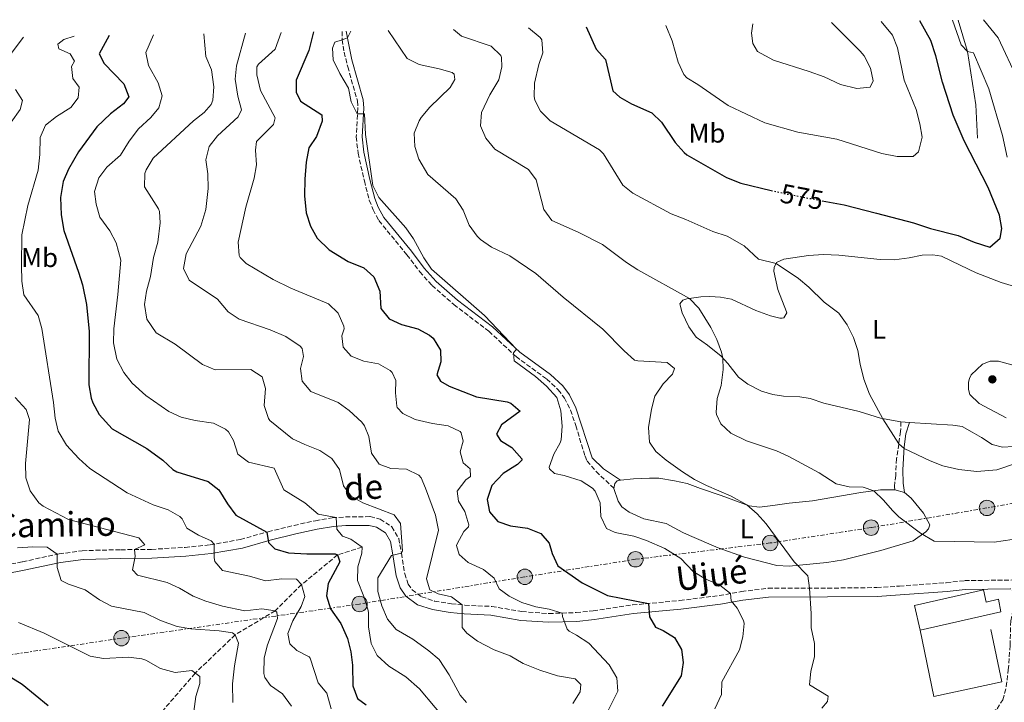
# Model space of a CAD drawing. Units: metres. Extents: x 624920 to 628385, y 4706420 to 4708796.
# Drawn here: x 627752 to 628116, y 4708539 to 4708792 of the extents above; entities that cross this region are included whole.
import ezdxf
from ezdxf.enums import TextEntityAlignment as Align

# ---------------------------------------------------------------- set-up
doc = ezdxf.new("R2010")
doc.units = ezdxf.units.M
doc.header["$MEASUREMENT"] = 0
for name, pattern in [('DGN Style 3', [2.435890702152634, 1.739921930109024, -0.6959687720436097]), ('DGN Style 5', [1.217945351076317, 0.5219765790327072, -0.6959687720436097]), ('DGN Style 7', [3.4798438602180486, 1.565929737098122, -0.6959687720436097, 0.5219765790327072, -0.6959687720436097])]:
    doc.linetypes.add(name, pattern=pattern)
for name, color, linetype, lineweight in [('Acequia sin especificar', 4, 'Continuous', 0), ('Barranco lineal', 142, 'DGN Style 3', 13), ('Camino', 7, 'DGN Style 3', 0), ('Cota de curva de nivel directora', 7, 'Continuous', 0), ('Curva de nivel directora', 30, 'Continuous', 30), ('Curva de nivel directora no vista', 30, 'DGN Style 5', 30), ('Curva de nivel intermedia', 30, 'Continuous', 0), ('Edificio', 1, 'Continuous', 13), ('Etiqueta de uso rústico', 92, 'Continuous', 0), ('Línea  de muro-pared o tapia', 1, 'Continuous', 13), ('Línea de cambio de uso (parcela vista)', 92, 'Continuous', 0), ('Línea eléctrica', 6, 'DGN Style 7', 0), ('Margen derecho', 7, 'Continuous', 0), ('Poste tendido eléctrico', 7, 'Continuous', 0), ('Punto acotado terreno (símbolo)', 7, 'Continuous', 0)]:
    doc.layers.add(name, color=color, linetype=linetype, lineweight=lineweight)
doc.styles.add('Style-Arial', font='arial.ttf')

# ---------------------------------------------------------------- blocks, each defined once
blk = doc.blocks.new('5PATER')
at = {"layer": 'Punto acotado terreno (símbolo)', "linetype": 'Continuous', "lineweight": 0}
h = blk.add_hatch(color=51, dxfattribs=at)
edge = h.paths.add_edge_path()
edge.add_ellipse((0, 0), major_axis=(-0.1095731443231308, -0.1110710700762829), ratio=0.9994222409660317, start_angle=0, end_angle=360)
blk = doc.blocks.new('5PELE')
at = {"layer": 'Poste tendido eléctrico', "linetype": 'Continuous', "lineweight": 0}
h = blk.add_hatch(color=9, dxfattribs=at)
edge = h.paths.add_edge_path()
edge.add_arc((-2.000000476837158e-05, 0), 0.2850000000000001, 0, 360)
at = {"layer": 'Poste tendido eléctrico', "color": 252, "linetype": 'Continuous', "lineweight": 0}
blk.add_circle((-2.000000476837158e-05, 0), 0.2850000000000001, dxfattribs=at)

msp = doc.modelspace()

# ---------------------------------------------------------------- linework, layer by layer
at = {"layer": 'Acequia sin especificar', "color": 4, "linetype": 'Continuous', "lineweight": 0}
msp.add_polyline3d([(628106.2800000003, 4708748, 571.8000000000029), (628105.6900000004, 4708760.33, 570.7899999999936), (628102.5599999997, 4708779.939999999, 570), (628099.1500000004, 4708791.600000001, 568.0899999999965)], dxfattribs=at)
at = {"layer": 'Barranco lineal', "color": 142, "linetype": 'DGN Style 3', "lineweight": 13}
msp.add_polyline3d([(627878.6600000003, 4708596.730000001, 530), (627869.5999999996, 4708593.859999999, 525), (627856.3200000003, 4708582.869999999, 520), (627846.4900000002, 4708573.16, 515), (627831.7800000003, 4708564.32, 510), (627816.9600000001, 4708550.130000001, 505), (627798.0899999999, 4708528.24, 500), (627779.0700000003, 4708518.279999999, 495), (627768.9299999997, 4708506.560000001, 490), (627761.1100000005, 4708493.17, 485), (627744.9100000003, 4708478.32, 480), (627734.7400000002, 4708460.960000001, 475), (627732.1699999999, 4708455.359999999, 473.4799999999959)], dxfattribs=at)
at = {"layer": 'Camino', "color": 7, "linetype": 'DGN Style 3', "lineweight": 0}
for points in [[(627871.2699999989, 4708787.440000001, 554.550000000003), (627871.289999999, 4708784.350000001, 555), (627872.0699999991, 4708779.76, 555.5200000000041), (627873.379999999, 4708774.34, 555.3500000000058), (627876.9400000018, 4708761.7, 555.1600000000036), (627877.1200000006, 4708759.030000002, 555.0800000000019), (627876.5300000005, 4708748.420000001, 554.6999999999971), (627877.19, 4708742.37, 554.529999999999), (627879.519999999, 4708732.170000001, 554.5599999999977), (627881.3599999985, 4708725, 554.9100000000036), (627882.730000001, 4708721.480000001, 554.6999999999971), (627884.8900000001, 4708717.460000001, 554.3600000000007), (627895.2500000002, 4708704.859999999, 553.6100000000007), (627900.02, 4708698.529999999, 554.1499999999943), (627904.5700000009, 4708693.470000001, 554.3600000000007), (627912.6399999999, 4708686.420000001, 554.3999999999943), (627925.5700000004, 4708676.53, 554.3200000000071), (627935.6099999986, 4708667.189999999, 555.0899999999966), (627947.0100000004, 4708658.850000001, 555.0800000000019), (627951.2600000015, 4708654.9, 555.0800000000019), (627953.5300000003, 4708651.850000001, 555.1600000000036), (627955.7699999999, 4708647.380000002, 555.2899999999937), (627957.7500000002, 4708641.670000001, 555.4600000000065), (627961.1299999978, 4708630.330000003, 556.2200000000012), (627961.9400000012, 4708628.57, 556.300000000003), (627965.2399999981, 4708624.690000001, 556.4700000000012), (627971.8500000021, 4708618.460000001, 556.5599999999979)], [(628077.9800000007, 4708643.040000001, 570.3999999999943), (628077.8700000012, 4708639.430000001, 570.5700000000071), (628077.1700000016, 4708634.820000002, 569.9799999999959), (628076.3700000013, 4708629.350000001, 568.5099999999948), (628076.0399999983, 4708623.26, 566.9900000000052), (628075.589999999, 4708618.980000001, 566.229999999996), (628075.6700000018, 4708617.850000001, 565.6199999999953)], [(627739.2899999982, 4708588.640000001, 506.6000000000057), (627753.1000000016, 4708591.33, 508.1999999999972), (627766.6000000021, 4708594.210000001, 510.1000000000057), (627775.2099999997, 4708595.4, 511.2400000000054), (627780.1400000006, 4708595.560000001, 511.8300000000018), (627789.4600000012, 4708595.76, 514.4400000000023), (627800.7699999991, 4708595.900000001, 515.6999999999971), (627813.19, 4708596.620000001, 518.229999999996), (627822.4600000015, 4708597.540000002, 519.6699999999983), (627833.690000001, 4708599.540000002, 522.029999999999), (627843.9200000014, 4708602.420000001, 525.1499999999943), (627853.5100000004, 4708604.760000001, 526.6799999999931), (627861.3999999984, 4708606.5, 528.320000000007), (627867.6599999992, 4708607.510000001, 529.6999999999971), (627872.5300000019, 4708607.900000001, 530.7200000000012), (627881.6900000017, 4708608, 532.3099999999977), (627885.3700000007, 4708607.07, 532.7299999999959), (627889.7299999993, 4708604.24, 533.4900000000054), (627892.2199999993, 4708599.930000001, 534.0000000000001), (627893.3000000011, 4708594.460000002, 535.0099999999948), (627894.4600000011, 4708586.880000002, 535.6799999999931), (627895.7300000007, 4708583.060000002, 536.8600000000006), (627897.1900000003, 4708580.920000001, 537.3699999999953), (627900.7300000008, 4708578.350000001, 538.4700000000012), (627905.4899999973, 4708576.760000001, 538.5399999999936), (627911.699999999, 4708575.770000001, 539.3600000000007), (627916.6599999988, 4708575.240000002, 540.1499999999943), (627926.6400000011, 4708574.800000001, 541.8399999999966), (627937.8099999981, 4708572.86, 543.4400000000023), (627947.7500000001, 4708572.160000001, 544.4199999999983), (627957.870000001, 4708572.500000001, 545.6000000000058), (627964.1799999987, 4708573.16, 546.5599999999977), (627978.6900000017, 4708575.34, 549.3399999999965), (627996.2399999979, 4708576.960000002, 551.279999999999), (628010.8, 4708578.830000001, 554.0599999999978), (628019.0199999989, 4708580.310000001, 555.9199999999984), (628028.8200000002, 4708581.49, 557.5500000000029), (628050.8599999989, 4708581.560000002, 561.070000000007), (628069.1099999994, 4708581.760000001, 562.4900000000052), (628077.48, 4708582.330000001, 563), (628094.7699999991, 4708583.560000001, 563.3300000000017), (628101.5700000008, 4708584.32, 563.2500000000001), (628123.3399999992, 4708584.630000001, 562.5700000000071)], [(628062.9099999989, 4708459.810000001, 555.4199999999983), (628066.8000000003, 4708468.820000002, 556.570000000007), (628073.7800000008, 4708485.710000001, 559.529999999999), (628078.5199999993, 4708494.040000001, 559.8699999999955), (628084.609999998, 4708503.920000001, 560.8200000000071), (628090.52, 4708511.980000001, 561), (628093.5399999976, 4708516.540000001, 561.3099999999978), (628095.5300000013, 4708520.53, 561.6900000000024), (628096.8299999977, 4708525.66, 562.3000000000029), (628097.7399999974, 4708527.060000001, 562.029999999999), (628099.159999999, 4708528.460000001, 561.8899999999995), (628103.1800000002, 4708531.430000001, 561.6000000000058), (628109.6000000017, 4708534.470000002, 561.1499999999943), (628113.5699999993, 4708536.920000001, 560.7500000000001), (628115.6499999979, 4708540.300000001, 560.6100000000007), (628116.9499999988, 4708545.140000002, 560.5399999999937), (628117.6999999998, 4708551.330000001, 560.7500000000001), (628118.3700000005, 4708560.410000001, 561.4199999999983), (628118.6000000006, 4708569.49, 561.8899999999995), (628120.4600000003, 4708578.260000001, 562.4299999999931), (628120.3399999996, 4708579.57, 562.4299999999931), (628118.5, 4708581.340000001, 562.8899999999994)]]:
    msp.add_polyline3d(points, dxfattribs=at)
at = {"layer": 'Curva de nivel directora', "color": 30, "linetype": 'Continuous', "lineweight": 30, "flags": 128}
for points, elevation in [([(627961.4999999988, 4708789.09), (627965.3200000009, 4708780.880000002), (627968.6600000003, 4708777.08), (627971.4400000008, 4708765.510000001), (627974.0400000003, 4708763.130000001), (627978.3499999997, 4708760.600000001), (627985.7999999997, 4708757.310000002), (627989.4000000005, 4708753.840000001), (627994.480000001, 4708746.4), (627997.76, 4708742.600000001), (627998.8199999996, 4708741.78), (628013.4299999987, 4708733.449999999), (628018.7500000006, 4708731.279999999), (628029.9800000002, 4708728.65)], 575.0000000000005), ([(628048.8200000006, 4708724.820000002), (628056.9999999991, 4708723.240000002), (628068.9399999994, 4708720.230000001), (628082.6099999998, 4708716.609999999), (628088.8599999994, 4708714.5), (628099.1500000001, 4708711.930000002), (628105.1000000001, 4708709.510000001), (628110.8600000002, 4708707.670000001), (628114.7400000005, 4708710.980000001), (628115.3099999982, 4708714.510000001), (628114.4900000001, 4708719.439999999), (628110.2700000001, 4708729.740000002), (628101.3200000004, 4708746.960000001), (628097.3199999996, 4708756.460000001), (628093.2999999984, 4708768.650000001), (628090.8799999999, 4708778.430000001), (628089.0400000004, 4708784.050000002), (628085.0300000005, 4708791.340000001)], 575.0000000000005), ([(627785.1399999985, 4708785.869999999), (627781.4599999993, 4708779.109999999), (627783.2400000008, 4708775.550000002), (627790.5499999998, 4708768.000000001), (627792.3699999994, 4708763.250000001), (627790.4600000004, 4708760.680000001), (627785.6799999994, 4708757.010000001), (627780.5699999997, 4708752.090000001), (627773.7999999993, 4708742.949999999), (627770.1299999993, 4708736.520000001), (627768.0899999985, 4708731.960000001), (627767.1599999988, 4708726.050000001), (627767.3399999997, 4708719.600000001), (627768.4100000004, 4708713.810000001), (627773.8499999986, 4708698.450000001), (627775.2799999992, 4708693.660000001), (627776.8100000002, 4708686.470000001), (627777.8000000003, 4708676.480000001), (627777.6399999994, 4708656.730000001), (627778.48, 4708651.82), (627779.0599999988, 4708650.119999999), (627781.4500000004, 4708645.740000002), (627786.2499999994, 4708640.45), (627799.0700000003, 4708633.180000002), (627804.9600000001, 4708628.850000001), (627808.6900000006, 4708625.460000001), (627810.1999999993, 4708624.59), (627821.7300000006, 4708620.970000001), (627825.6800000002, 4708617.910000001), (627828.8899999999, 4708612.730000001), (627831.9799999989, 4708608.550000002), (627843.4299999997, 4708602.28), (627844.0399999999, 4708598.490000002), (627846.4299999994, 4708596.039999999), (627851.4999999988, 4708594.610000002), (627858.2699999991, 4708594.230000001), (627868.7099999996, 4708594.28), (627869.5999999992, 4708593.86), (627870.4699999987, 4708591.250000002), (627866.1100000001, 4708583.310000001), (627865.4999999999, 4708578.67), (627867.0499999989, 4708573.930000002), (627870.8399999997, 4708568.470000001), (627873.2800000005, 4708562.910000003), (627874.4599999986, 4708558.050000001), (627875.1799999983, 4708553.080000003), (627875.29, 4708545.470000001), (627877.0099999988, 4708540.779999999), (627880.1699999995, 4708538.369999999)], 525.0000000000001), ([(627860.7199999989, 4708787.25), (627858.9699999987, 4708780.359999999), (627854.3099999984, 4708769.369999999), (627854.2500000002, 4708765.02), (627855.9600000002, 4708761.590000001), (627863.8499999981, 4708756.539999999), (627863.8799999994, 4708754.260000002), (627861.8200000008, 4708748.560000001), (627859.009999999, 4708744.430000001), (627857.9800000007, 4708739.100000001), (627857.4600000001, 4708732.75), (627857.3599999994, 4708726.600000001), (627857.9400000006, 4708720.32), (627859.6100000002, 4708715.380000004), (627862.0699999989, 4708711.03), (627866.5500000004, 4708706.630000002), (627873.5599999999, 4708702.34), (627879.2699999987, 4708699.950000001), (627883.0399999993, 4708696.689999999), (627885.2099999997, 4708691.340000001), (627885.659999999, 4708684.920000002), (627888.69, 4708681.170000001), (627893.2000000007, 4708679.029999999), (627899.249999999, 4708677.410000001), (627903.6399999987, 4708675.130000002), (627904.9599999997, 4708674.050000002), (627907.7299999992, 4708669.53), (627907.87, 4708665.189999999), (627906.2899999997, 4708660.460000002), (627907.6399999999, 4708658.07), (627910.9199999988, 4708656.190000001), (627920.9999999994, 4708652.27), (627932.3200000006, 4708650.460000002), (627933.74, 4708649.930000001), (627937.1699999988, 4708646.940000001), (627930.2099999984, 4708641.99), (627928.4000000001, 4708638.51), (627929.8199999996, 4708636.190000001), (627934.0499999984, 4708633.560000001), (627937.8099999981, 4708629.430000001), (627937.8099999981, 4708628.930000001), (627936.1799999987, 4708627.24), (627930.85, 4708623.980000001), (627926.7100000003, 4708619.560000001), (627924.9899999994, 4708614.350000001), (627925.7600000004, 4708609.740000002), (627928.8600000006, 4708606.2), (627933.5900000002, 4708604.570000002), (627939.88, 4708603.750000001), (627944.7399999994, 4708601.760000002), (627947.9099999988, 4708598.220000001), (627949.0099999985, 4708594.37), (627951.0999999985, 4708589.79), (627960.0899999985, 4708583.560000001), (627969.4999999984, 4708578.810000001), (627984.6599999998, 4708575.880000004), (627984.9300000002, 4708570.9), (627987.1499999998, 4708567.090000002), (627989.9999999995, 4708565.880000004), (627994.2499999986, 4708563.27), (627996.8199999991, 4708558.820000002), (627997.3800000001, 4708554.060000001), (627996.7199999985, 4708549.109999999), (627989.6299999985, 4708537.850000001)], 550.0000000000001), ([(627748.7199999985, 4708548.630000001), (627752.980000001, 4708546.029999999), (627762.5699999998, 4708538.160000003)], 500.0000000000003)]:
    msp.add_lwpolyline(points, dxfattribs=dict(at, elevation=elevation))
at = {"layer": 'Curva de nivel directora no vista', "color": 30, "linetype": 'DGN Style 5', "lineweight": 30, "elevation": 575.0000000000005, "flags": 128}
msp.add_lwpolyline([(628029.9800000002, 4708728.65), (628034.8399999995, 4708727.510000001), (628048.8200000006, 4708724.820000002)], dxfattribs=at)
at = {"layer": 'Curva de nivel intermedia', "color": 30, "linetype": 'Continuous', "lineweight": 0, "flags": 128}
for points, elevation in [([(627940.230000001, 4708788.699999998), (627944.5700000017, 4708785.16), (627945.1700000007, 4708784.279999999), (627945.5199999993, 4708779.519999999), (627944.070000001, 4708775.210000002), (627942.4600000017, 4708768.350000001), (627942.3200000008, 4708763.340000001), (627942.5600000002, 4708762.06), (627944.7000000014, 4708757.949999999), (627948.2599999999, 4708754.399999999), (627966.4400000006, 4708743.609999998), (627968.020000001, 4708742.17), (627975.110000001, 4708730.609999998), (627978.8200000013, 4708727.56), (627993.0400000016, 4708719.92), (627998.3900000004, 4708717.929999999), (628008.4700000011, 4708713.469999999), (628013.6800000012, 4708711.689999999), (628019.9599999998, 4708708.13), (628025.3600000001, 4708703.179999999), (628031.7999999997, 4708701.609999999), (628040.0700000019, 4708695.999999999), (628043.9500000001, 4708692.82), (628049.5700000015, 4708687.25), (628054.9600000005, 4708683.199999998), (628058.0700000019, 4708678.899999999), (628060.4900000005, 4708674.239999999), (628061.9800000013, 4708669.460000001), (628062.8700000008, 4708664.36), (628064.3000000013, 4708658.88), (628066.36, 4708653.269999999), (628071.2999999997, 4708644.149999999), (628077.1900000017, 4708634.980000001), (628079.1600000008, 4708633.210000001), (628088.8200000013, 4708628.600000001), (628093.4700000006, 4708626.749999999), (628099.4200000005, 4708625.380000001), (628106.0999999993, 4708624.71), (628113.3900000004, 4708625.289999999), (628120.4100000011, 4708627.59)], 570.0000000000001), ([(627991.0000000009, 4708789.619999999), (627993.320000001, 4708783.929999999), (627995.5700000018, 4708776.05), (627997.6900000008, 4708771.460000001), (627998.8500000008, 4708770.24), (628002.900000001, 4708767.810000001), (628014.1399999994, 4708760.050000001), (628027.6500000011, 4708753.630000001), (628039.8399999996, 4708750.130000001), (628054.3200000012, 4708747.569999999), (628070.8600000016, 4708742.320000002), (628076.6100000006, 4708741.17), (628082.5499999993, 4708741.199999999), (628084.5200000008, 4708742.88), (628085.8200000017, 4708748.369999999), (628085.0100000004, 4708753.3), (628083.5900000011, 4708758.56), (628079.1200000006, 4708769.460000001), (628076.6500000008, 4708781.369999999), (628074.8899999994, 4708786.05), (628070.7200000008, 4708791.079999999)], 580), ([(628023.1800000007, 4708790.21), (628022.6700000011, 4708786.800000001), (628023.1600000006, 4708783.01), (628024.8700000006, 4708780.009999998), (628030.8600000008, 4708776.83), (628043.9800000014, 4708772.619999999), (628049.5400000003, 4708770.569999999), (628055.6, 4708767.769999999), (628061.6300000004, 4708766.349999999), (628066.5900000002, 4708766.87), (628067.6600000008, 4708769.13), (628066.6900000008, 4708773.819999999), (628064.4100000008, 4708778.350000001), (628062.9300000012, 4708780.109999998), (628052.2800000006, 4708790.739999999)], 585), ([(628117.3199999998, 4708740.939999999), (628115.4900000015, 4708748.930000001), (628110.4500000011, 4708766.179999999), (628104.8400000008, 4708779.489999999), (628102.560000001, 4708779.939999999), (628100.3100000002, 4708782.46), (628097.1100000016, 4708791.56)], 570.0000000000001), ([(628121.2600000005, 4708769.480000001), (628113.9699999993, 4708785.109999999), (628108.4999999999, 4708791.759999999)], 565.0000000000001), ([(627753.4700000006, 4708785.300000001), (627745.2300000016, 4708774.310000001)], 515.0000000000001), ([(627772.2100000002, 4708785.640000001), (627768.3600000012, 4708784.38), (627766.1700000007, 4708782.76), (627766.5599999997, 4708781.039999999), (627770.7400000016, 4708779.17), (627772.370000001, 4708776.439999999), (627771.2300000011, 4708774.409999999), (627771.7200000007, 4708769.999999999), (627774.0499999997, 4708766.789999999), (627773.6299999995, 4708762.849999999), (627770.9900000021, 4708759.279999999), (627765.6600000011, 4708755.949999998), (627761.5599999997, 4708752.779999999), (627759.6500000006, 4708748.15), (627759.53, 4708741.970000001), (627758.9300000009, 4708736.160000001), (627755.0700000008, 4708723.039999999), (627752.82, 4708712.159999999), (627752.6700000003, 4708700.9), (627752.9000000004, 4708695.029999999), (627753.5599999998, 4708690.060000001), (627758.9000000019, 4708682.42), (627760.1800000004, 4708677.599999999), (627764.5400000013, 4708650.189999999), (627765.1100000013, 4708644.470000002), (627766.2199999999, 4708639.599999999), (627769.4100000017, 4708634.369999998), (627773.9300000012, 4708629.539999999), (627777.9900000005, 4708625.820000002), (627791.7400000012, 4708616.859999998), (627801.4199999995, 4708612.41), (627806.9000000001, 4708610.470000001), (627811.240000001, 4708608), (627812.1999999997, 4708607.24), (627813.8400000005, 4708603.680000001), (627818.1299999997, 4708601.199999998), (627822.9000000019, 4708599.05), (627824.0300000006, 4708597.820000002), (627823.9700000002, 4708592.77), (627824.2699999998, 4708591.399999999), (627827.0200000012, 4708588.06), (627837.0000000015, 4708585.939999999), (627842.9, 4708584.24), (627849.0300000011, 4708584.96), (627854.4200000003, 4708584.84), (627856.3200000002, 4708582.87), (627857.5000000002, 4708578.470000001), (627856.11, 4708574.720000001), (627853.020000001, 4708569.419999998), (627851.2400000016, 4708564.729999999), (627851.91, 4708560.909999999), (627854.5699999998, 4708558.460000002), (627859.1299999997, 4708556.199999999), (627859.4500000015, 4708555.71), (627862.5000000002, 4708546.57), (627865.6699999998, 4708542.690000001), (627867.2200000011, 4708536.98)], 520), ([(627801.5900000016, 4708786.169999998), (627798.7500000007, 4708779.630000001), (627799.740000001, 4708774.769999999), (627803.2099999998, 4708768.449999998), (627804.740000001, 4708763.57), (627803.5700000019, 4708759.199999998), (627800.5099999999, 4708755.630000002), (627796.0300000005, 4708751.349999999), (627792.5700000004, 4708746.869999999), (627789.2800000003, 4708741.63), (627784.3000000003, 4708737.27), (627781.2800000005, 4708733.319999999), (627779.7500000016, 4708728.289999999), (627780.3799999999, 4708723.529999999), (627781.7099999997, 4708718.720000001), (627785.3799999999, 4708713.67), (627787.6700000009, 4708709.249999999), (627789.4500000001, 4708702.869999997), (627788.3700000006, 4708690.099999998), (627786.8600000017, 4708677.429999999), (627786.740000001, 4708672.25), (627788.0100000007, 4708666.189999999), (627790.5099999995, 4708661.26), (627793.6200000009, 4708657.349999998), (627798.6600000013, 4708652.76), (627807.1799999997, 4708646.880000001), (627811.7200000014, 4708644.789999999), (627816.9699999996, 4708643.589999998), (627823.7600000001, 4708642.529999999), (627828.2100000004, 4708640.300000001), (627829.2600000009, 4708639.300000002), (627831.1800000009, 4708636.159999998), (627832.7800000013, 4708631.13), (627836.7000000018, 4708628.17), (627846.17, 4708625.880000002), (627849.7799999999, 4708617.88), (627857.450000001, 4708613.099999999), (627862.5000000002, 4708608.9), (627869.0899999996, 4708607.619999997), (627869.2999999997, 4708603.409999999), (627871.4099999998, 4708600.76), (627874.4699999997, 4708599.699999998), (627878.6600000006, 4708596.730000001), (627878.6300000015, 4708594.52), (627877.0500000013, 4708589.449999998), (627876.9300000007, 4708584.430000001), (627879.2999999999, 4708578.509999999), (627880.8100000009, 4708573.730000001), (627881.0600000012, 4708572.519999999), (627881.0000000009, 4708567.269999999), (627882, 4708561.07), (627884.3, 4708556.630000001), (627888.6100000017, 4708552.710000001), (627894.8400000011, 4708548.709999999), (627899.8900000004, 4708544.3), (627911.5, 4708530.54)], 530.0000000000001), ([(627820.1400000014, 4708786.510000001), (627820.8800000012, 4708778.130000001), (627822.9600000001, 4708773.26), (627823.8899999999, 4708766.99), (627823.4900000019, 4708762.050000001), (627822.8200000013, 4708760.34), (627820.3100000012, 4708757.399999999), (627816.3799999995, 4708754.319999999), (627801.3900000005, 4708740.59), (627798.8400000001, 4708736.279999999), (627798.3700000007, 4708734.939999998), (627798.2200000009, 4708729.9), (627803.3700000008, 4708721.88), (627803.7799999998, 4708720.87), (627803.980000001, 4708716.659999998), (627803.1300000016, 4708709.470000001), (627801.5700000015, 4708703.779999999), (627800.3700000012, 4708696.849999999), (627798.9400000006, 4708691.369999997), (627798.2300000021, 4708686.42), (627799.0999999995, 4708681.019999999), (627802.5300000004, 4708676.019999999), (627809.6100000015, 4708671.79), (627819.6800000009, 4708664.289999999), (627824.3200000012, 4708662.259999999), (627837.5300000011, 4708662.440000001), (627841.6900000008, 4708659.680000001), (627842.9600000003, 4708655.34), (627842.4400000018, 4708649.050000002), (627844.0199999998, 4708644.289999999), (627844.600000001, 4708643.56), (627853.0000000007, 4708636.789999999), (627857.5100000014, 4708634.619999998), (627863.0900000003, 4708632.459999999), (627867.5499999997, 4708629.489999999), (627870.3800000015, 4708625.380000001), (627871.7899999997, 4708619.41), (627874.6200000016, 4708615.519999999), (627879.0099999993, 4708613.119999998), (627890.5499999997, 4708608.659999999), (627892.9500000002, 4708605.449999999), (627893.5899999995, 4708595.38), (627893.2899999999, 4708594.509999998), (627889.5100000004, 4708593.619999999), (627884.5300000003, 4708585.319999999), (627884.4499999997, 4708580.319999999), (627885.9400000006, 4708574.990000002), (627888.0900000009, 4708570.119999998), (627891.3400000008, 4708566.31), (627897.4600000008, 4708562.739999999), (627903.4000000019, 4708558.42), (627907.1799999994, 4708555.119999997), (627910.920000001, 4708549.460000001), (627914.9300000009, 4708542.029999998), (627917.3200000003, 4708539.3)], 535), ([(627835.62, 4708786.79), (627832.2600000005, 4708774.720000001), (627831.7199999996, 4708769.730000001), (627832.75, 4708763.52), (627834.0399999998, 4708758.45), (627832.8399999995, 4708755.810000001), (627825.2199999997, 4708748.84), (627822.0999999995, 4708744.86), (627820.9400000017, 4708739.980000001), (627821.63, 4708734.769999999), (627821.7000000017, 4708729.350000001), (627820.8900000001, 4708721.560000001), (627818.9900000002, 4708715.38), (627813.6300000004, 4708705.21), (627812.610000001, 4708699.74), (627814.6800000009, 4708695.489999999), (627825.1600000015, 4708688.41), (627829.1, 4708683.779999999), (627833.280000002, 4708681.03), (627844.7100000004, 4708677.029999999), (627850.4200000013, 4708674.55), (627855.7400000012, 4708671.079999999), (627856.4699999997, 4708670.130000001), (627857.0000000017, 4708667.239999999), (627855.890000001, 4708662.730000001), (627856.5200000012, 4708658.039999999), (627859.74, 4708654.21), (627869.8400000005, 4708650.180000001), (627873.9100000008, 4708647.289999997), (627878.6300000015, 4708642.88), (627879.5700000003, 4708641.630000001), (627881.1700000007, 4708637.58), (627882.160000001, 4708631.519999999), (627885.0599999999, 4708627.449999998), (627889.3700000016, 4708625.84), (627895.1100000015, 4708625.52), (627899.6800000003, 4708623.3), (627900.4800000006, 4708622.289999999), (627902.1900000004, 4708618.519999999), (627905.8800000007, 4708608.59), (627906.9500000014, 4708602.949999998), (627902.4600000009, 4708584.949999998), (627903.7700000008, 4708580.970000001), (627906.8200000017, 4708579.499999999), (627911.7500000002, 4708578.33), (627915.72, 4708575.34), (627915.7100000011, 4708566.96), (627917.4099999998, 4708564.939999999), (627921.3900000006, 4708561.899999999), (627927.5199999994, 4708558.75), (627933.5000000009, 4708556.499999999), (627938.310000001, 4708553.740000002), (627944.4300000009, 4708551.220000001), (627951.0200000001, 4708549.109999999), (627957.5300000012, 4708548.039999999), (627959.6400000014, 4708545.869999998), (627959.3399999995, 4708543.169999998), (627956.6900000009, 4708538.929999999)], 540.0000000000001), ([(627848.7899999997, 4708787.029999999), (627846.5299999999, 4708780.819999999), (627840.4200000013, 4708775.27), (627839.7900000009, 4708774.36), (627839.7100000004, 4708771.32), (627841.1100000018, 4708765.539999997), (627846.5900000003, 4708755.41), (627845.940000002, 4708752.980000001), (627839.6900000003, 4708746.730000001), (627839.3200000015, 4708743.55), (627839.6900000003, 4708738.099999999), (627838.7200000002, 4708733.190000001), (627835.6300000012, 4708722.439999999), (627832.8200000017, 4708709.529999998), (627833.1800000014, 4708704.56), (627833.5500000003, 4708703.810000001), (627835.7899999999, 4708701.63), (627845.7499999999, 4708695.739999999), (627852.3000000013, 4708692.439999999), (627866.2199999996, 4708686.66), (627869.8099999994, 4708683.199999998), (627871.9700000008, 4708678.490000002), (627872.1000000003, 4708677.500000001), (627871.24, 4708674.859999998), (627871.6500000011, 4708670.720000002), (627874.6799999998, 4708667.38), (627879.2700000008, 4708665.529999999), (627884.7400000005, 4708664.51), (627889.0499999998, 4708662.069999999), (627889.7600000006, 4708661.350000001), (627891.1200000017, 4708658.400000001), (627891.0599999992, 4708653.84), (627891.5399999998, 4708648.869999998), (627891.7000000007, 4708648.32), (627893.8100000008, 4708646.080000001), (627898.3400000016, 4708643.949999998), (627904.7100000017, 4708642.380000002), (627910.4600000005, 4708641.579999999), (627914.940000002, 4708639.480000001), (627915.320000002, 4708639.039999997), (627916.0100000005, 4708635.869999998), (627914.9000000019, 4708631.909999999), (627916.0700000009, 4708627.859999999), (627918.6600000014, 4708625.689999999), (627918.770000001, 4708622.789999999), (627917.0700000002, 4708621.659999999), (627913.8899999993, 4708617.460000002), (627914.360000001, 4708613.74), (627916.6299999997, 4708609.909999998), (627918.1600000008, 4708605.009999999), (627918.04, 4708604.27), (627916.2699999998, 4708602.439999999), (627913.8700000015, 4708598), (627913.6600000013, 4708597.289999999), (627914.5399999998, 4708593.99), (627917.9100000004, 4708591.010000001), (627923.6100000001, 4708588.399999999), (627927.4900000005, 4708585.239999999), (627929.3900000004, 4708581.249999999), (627933.0300000014, 4708578.539999999), (627937.8200000015, 4708576.27), (627942.9700000013, 4708574.699999998), (627947.8600000018, 4708573.84), (627952.7200000011, 4708572.329999999), (627952.8100000005, 4708571.090000001), (627954.5400000005, 4708566.369999999), (627955.2500000015, 4708565.599999999), (627958.0400000009, 4708564.189999999), (627962.5100000012, 4708561.159999999), (627970.0900000008, 4708553.199999998), (627972.8600000001, 4708548.41), (627973.3200000006, 4708543.400000001), (627969.0700000015, 4708535.090000001)], 545), ([(627874.480000001, 4708787.500000001), (627873.2600000005, 4708784.999999999), (627871.2900000013, 4708784.349999999), (627868.6600000004, 4708783.48), (627867.7199999995, 4708781.249999999), (627868.000000001, 4708776.899999999), (627870.5, 4708771.83), (627873.6300000015, 4708766.499999999), (627874.6100000006, 4708761.329999999), (627876.9200000018, 4708756.900000001), (627879.6200000017, 4708756.91), (627879.9900000006, 4708749.359999999), (627882.6700000007, 4708730.439999999), (627884.8900000001, 4708725.949999998), (627894.8099999998, 4708714.75), (627897.7600000004, 4708710.710000001), (627901.5399999999, 4708703.739999999), (627904.3099999994, 4708699.56), (627923.9200000009, 4708682.34), (627935.8099999998, 4708669.939999999), (627934.6600000008, 4708668.609999999), (627934.9100000013, 4708665.63), (627942.8100000003, 4708659.829999999), (627946.8700000016, 4708656.3), (627950.7400000008, 4708652.09), (627952.2000000003, 4708647.070000002), (627952.6400000006, 4708641.409999999), (627952.2600000007, 4708636.439999999), (627951.9800000013, 4708635.32), (627949.5600000005, 4708631.069999999), (627947.9300000012, 4708626.259999999), (627947.9900000015, 4708625.73), (627949.8800000002, 4708623.960000001), (627953.4200000007, 4708623.26), (627959.7300000007, 4708621.289999999), (627963.8600000013, 4708618.539999999), (627964.8400000003, 4708617.430000001), (627966.7699999993, 4708613.109999999), (627966.9900000006, 4708608.009999999), (627969.140000001, 4708603.619999999), (627972.3400000016, 4708602.15), (627979.2000000014, 4708600.74), (627983.930000001, 4708599.15), (627990.6000000008, 4708596.17), (627996.5300000008, 4708592.460000001), (628001.0999999995, 4708587.77), (628005.8400000002, 4708584.880000002), (628011.0500000004, 4708582.680000001), (628014.9500000008, 4708579.579999999), (628015.2000000011, 4708576.88), (628017.3899999994, 4708574.09), (628019.7000000007, 4708569.609999998), (628019.9700000011, 4708568.539999999), (628019.5599999998, 4708563.56), (628018.3100000003, 4708558.71), (628011.75, 4708546.930000001), (628011.6200000005, 4708542.23), (628009.1500000005, 4708536.939999999)], 555.0000000000001), ([(627888.300000001, 4708787.749999999), (627895.3399999996, 4708777.470000002), (627899.8099999999, 4708775.199999998), (627907.2199999995, 4708773.59), (627911.9800000006, 4708772.179999999), (627912.7699999996, 4708771.67), (627913.0100000009, 4708769.670000001), (627911.2600000007, 4708766.74), (627903.7200000016, 4708759.369999998), (627900.5499999998, 4708755.550000001), (627899.7899999998, 4708754.399999999), (627897.91, 4708749.739999999), (627898.2200000007, 4708744.92), (627899.7200000006, 4708740.159999999), (627902.9500000004, 4708734.529999999), (627913.3799999997, 4708725.550000001), (627916.1300000013, 4708721.369999998), (627918.3100000005, 4708715.749999999), (627921.2000000007, 4708711.67), (627922.4700000002, 4708710.499999999), (627926.6000000008, 4708707.67), (627933.3399999999, 4708704.380000001), (627942.9199999999, 4708697.91), (627953.0000000005, 4708689.099999999), (627967.6900000002, 4708677.310000001), (627975.5600000003, 4708669.289999999), (627979.4200000004, 4708665.88), (627980.6600000008, 4708665.58), (627991.5100000005, 4708664.99), (627994.2400000019, 4708662.829999999), (627993.5100000009, 4708660.739999999), (627990.1000000001, 4708657.09), (627986.9500000007, 4708652.560000001), (627985.7300000003, 4708647.71), (627984.6500000008, 4708640.989999999), (627984.9400000012, 4708635.529999998), (627987.3500000008, 4708632.050000001), (627991.1799999997, 4708628.82), (627997.140000001, 4708624.609999999), (628001.6000000001, 4708621.779999999), (628006.0200000014, 4708619.470000001), (628015.2400000015, 4708615.550000001), (628021.0300000005, 4708612.31), (628024.8400000016, 4708609.039999999), (628028.1500000019, 4708605.279999999), (628038.4500000015, 4708591.23), (628043.5299999998, 4708586.12), (628044.1600000003, 4708581.539999997), (628044.7999999995, 4708572.159999999), (628044.8100000005, 4708566.91), (628046.0100000009, 4708561.119999999), (628046.0600000002, 4708556.119999999), (628044.6600000008, 4708550.88), (628044.1600000003, 4708545.859999999), (628051.0199999999, 4708541.66), (628050.7800000008, 4708539.579999999), (628048.7500000012, 4708537.130000001)], 560), ([(627912.4400000009, 4708788.189999999), (627915.4500000017, 4708785.730000001), (627926.4199999997, 4708781.970000001), (627930.0000000005, 4708778.470000001), (627930.2900000011, 4708777.82), (627930.4100000019, 4708774.369999999), (627929.2100000015, 4708769.519999999), (627925.9500000004, 4708763.939999999), (627922.8099999999, 4708757.470000001), (627922.5400000017, 4708752.560000001), (627924.4400000017, 4708747.940000001), (627927.7600000009, 4708743.880000001), (627940.2800000003, 4708736.34), (627943.1100000021, 4708732.52), (627945.9100000005, 4708721.580000001), (627948.860000001, 4708717.49), (627958.6100000008, 4708713.149999999), (627967.5600000005, 4708708.67), (627976.4800000011, 4708701.969999999), (627980.6600000008, 4708699.230000001), (627999.8000000007, 4708688.689999999), (628003.2100000017, 4708685.08), (628007.6100000005, 4708677.970000001), (628009.9500000007, 4708673.52), (628011.6500000017, 4708668.859999999), (628012.13, 4708666.630000001), (628012.2000000017, 4708662.42), (628011.5399999999, 4708656.529999998), (628009.9599999996, 4708651.67), (628009.630000001, 4708646.67), (628009.7800000008, 4708645.73), (628011.4200000014, 4708642.369999998), (628015.0100000012, 4708638.850000001), (628020.8400000005, 4708636.09), (628031.9600000005, 4708632.279999998), (628036.5000000002, 4708630.180000001), (628047.77, 4708624.180000001), (628053.9800000016, 4708620.13), (628058.8200000008, 4708619.010000001), (628064.050000001, 4708618.880000001), (628067.9600000004, 4708617.56), (628071.5700000002, 4708614.109999998), (628074.8, 4708610.239999999), (628077.2300000018, 4708607.91), (628085.2500000017, 4708601.939999999), (628090.2699999998, 4708598.939999999), (628112.4500000017, 4708598.579999999), (628119.1799999997, 4708599.600000001)], 565.0000000000001), ([(627750.4800000021, 4708765.970000002), (627753.0999999995, 4708761.87), (627752.25, 4708758.609999998), (627748.9500000009, 4708753.859999998)], 515.0000000000001), ([(627750.320000001, 4708652.070000002), (627754.4600000005, 4708647.649999999), (627755.7000000011, 4708643.869999998), (627754.17, 4708627.619999998), (627754.3200000019, 4708622.300000001), (627755.870000001, 4708617.56), (627759.1700000003, 4708613.050000002), (627760.7100000002, 4708611.84), (627770.0900000012, 4708606.949999999), (627796.1199999999, 4708600.179999999), (627798.3700000007, 4708597.600000001), (627794.4900000005, 4708595.82), (627794.7400000008, 4708593.199999998), (627793.7900000009, 4708588.27), (627795.6100000002, 4708586.31), (627806.6299999997, 4708583.59), (627811.2000000007, 4708581.539999997), (627816.2499999999, 4708578.63), (627820.8800000012, 4708576.75), (627827.0200000012, 4708574.930000001), (627835.3200000006, 4708573.130000001), (627841.6000000014, 4708573.929999999), (627846.4900000019, 4708573.16), (627847.1500000014, 4708572.630000001), (627847.3900000005, 4708570.289999999), (627843.6800000002, 4708560.63), (627842.4100000005, 4708555.789999999), (627842.3400000012, 4708550.02), (627842.7700000004, 4708548.529999998), (627844.7500000007, 4708545.59), (627849.2900000004, 4708542.489999999), (627852.6100000018, 4708537.849999999)], 515.0000000000001), ([(627751.2599999999, 4708596.439999999), (627756.9000000014, 4708596.830000001), (627762.190000002, 4708596.679999999), (627765.8900000014, 4708594.059999999), (627765.9000000004, 4708589.220000001), (627767.3600000021, 4708584.41), (627770.1400000004, 4708583.08), (627776.3200000006, 4708580.9), (627781.5599999999, 4708577.179999999), (627786.0400000014, 4708574.939999999), (627798.0700000012, 4708572.55), (627804.0700000004, 4708569.600000001), (627810.32, 4708567.429999999), (627815.3100000012, 4708566.470000001), (627825.8800000013, 4708565.739999999), (627830.7699999998, 4708565.009999999), (627831.78, 4708564.32), (627832.9300000012, 4708561.230000001), (627831.4600000003, 4708552.829999999), (627830.7600000007, 4708546.210000001), (627830.9000000015, 4708539.289999999)], 510), ([(627751.5599999994, 4708568.88), (627761.0900000001, 4708564.899999999), (627778.0700000008, 4708556.41), (627783.0100000005, 4708555.550000002), (627792.2400000019, 4708556.079999999), (627797.1799999994, 4708555.42), (627798.7500000007, 4708554.939999999), (627804.1200000019, 4708551.789999999), (627809.6000000003, 4708550.350000001), (627815.670000001, 4708551.07), (627818.6700000007, 4708548.910000001), (627818.6399999993, 4708546.289999999), (627817.2500000013, 4708541.49), (627816.4400000023, 4708535.989999999)], 505)]:
    msp.add_lwpolyline(points, dxfattribs=dict(at, elevation=elevation))
at = {"layer": 'Edificio', "color": 1, "linetype": 'Continuous', "lineweight": 13}
msp.add_polyline3d([(628108.5099999999, 4708580.880000001, 564.7200000000012), (628109.5199999996, 4708576.4, 565.929999999993), (628114.0999999996, 4708577.430000001, 565.7299999999959), (628114.9800000006, 4708572.76, 564.25), (628085.0499999998, 4708566.029999999, 564.3099999999977), (628083, 4708575.140000001, 564.7200000000012)], close=True, dxfattribs=at)
at = {"layer": 'Edificio', "color": 51, "linetype": 'Continuous', "lineweight": 13}
msp.add_polyline3d([(628085.0499999998, 4708566.029999999, 564.3099999999977), (628083, 4708575.140000001, 564.7200000000012), (628108.5099999999, 4708580.880000001, 564.7200000000012), (628109.5199999996, 4708576.4, 565.929999999993), (628114.0999999996, 4708577.430000001, 565.7299999999959), (628114.9800000006, 4708572.76, 564.25), (628085.0499999998, 4708566.029999999, 564.3099999999977)], dxfattribs=at)
at = {"layer": 'Línea  de muro-pared o tapia', "color": 1, "linetype": 'Continuous', "lineweight": 13}
msp.add_polyline3d([(628111.1900000004, 4708566.210000001, 562.7599999999948), (628115.3300000001, 4708546.869999999, 561.820000000007), (628090.1799999997, 4708541.52, 563.7100000000064), (628085.0499999998, 4708566.029999999, 563.6399999999994)], dxfattribs=at)
at = {"layer": 'Línea de cambio de uso (parcela vista)', "color": 92, "linetype": 'Continuous', "lineweight": 0, "extrusion": (-0.07207882007593301, 0.004547559609031078, 0.9973885719207253), "elevation": -23289.3743706026, "flags": 128}
msp.add_lwpolyline([(-4738847.203932622, 329527.5923327038), (-4738847.203932622, 329524.4077134174)], dxfattribs=at)
at = {"layer": 'Línea de cambio de uso (parcela vista)', "color": 92, "linetype": 'Continuous', "lineweight": 0, "extrusion": (-0.01273973316832059, 0.003210827058267509, 0.9999136911695938), "elevation": 7682.612336506542, "flags": 128}
msp.add_lwpolyline([(628031.9046990584, 4708617.45405786), (628035.5950365886, 4708616.524053067)], dxfattribs=at)
at = {"layer": 'Línea de cambio de uso (parcela vista)', "color": 92, "linetype": 'Continuous', "lineweight": 0}
for points in [[(628077.9800000006, 4708643.039999999, 570.3999999999943), (628070.4299999997, 4708644.460000001, 569.8399999999965), (628062.5800000001, 4708646.880000001, 569.5), (628049.4299999997, 4708649.930000001, 568.7400000000052), (628044.3499999996, 4708651.640000001, 568.1999999999971), (628040.54, 4708652.33, 567.8600000000006), (628034.4900000002, 4708652.49, 567.4799999999959), (628030.6600000003, 4708653.119999999, 567.1000000000058), (628026.3899999997, 4708654.430000001, 566.5500000000029), (628021.3200000003, 4708657.01, 566.2100000000064), (628017.9100000003, 4708659.630000001, 565.8800000000047), (628013.9900000002, 4708664.66, 565.3699999999953), (628011.4800000006, 4708667.32, 564.8699999999953), (628006.4699999997, 4708671.42, 564.570000000007), (628002.2999999998, 4708674.42, 564.570000000007), (627999.5700000003, 4708678.220000001, 564.6600000000036), (627997.04, 4708683.42, 564.570000000007), (627996.2300000006, 4708686.75, 564.570000000007), (627997.3099999997, 4708688, 564.7400000000052), (627998.7699999996, 4708688.539999999, 564.9499999999971), (628003.9199999999, 4708689.27, 565.1999999999971), (628007.2800000003, 4708689.41, 565.3699999999953), (628011.1900000004, 4708689.199999999, 566.0899999999965), (628015.29, 4708688.359999999, 566.0500000000029), (628024.3099999997, 4708684.27, 566.6399999999994), (628029.7999999998, 4708682.220000001, 567.1000000000058), (628033.1600000003, 4708681.439999999, 567.3899999999994), (628034.0499999998, 4708681.449999999, 567.5200000000041), (628034.6299999999, 4708681.5, 567.820000000007), (628035.7199999997, 4708683.4, 568.2400000000052), (628035.6500000004, 4708683.789999999, 568.279999999999), (628032.4299999997, 4708691.960000001, 569.25), (628031, 4708698.76, 569.5399999999936), (628031.0499999998, 4708700.16, 569.8000000000029), (628031.9900000002, 4708701.970000001, 570.0500000000029), (628034.6200000001, 4708703.199999999, 570.0500000000029), (628043.8200000003, 4708704.600000001, 570.5099999999948), (628049.3799999999, 4708704.880000001, 571.2299999999959), (628055.0599999997, 4708704.689999999, 571.529999999999), (628070.2800000003, 4708703.08, 572.1999999999971), (628075.4900000002, 4708702.930000001, 572.5399999999936), (628081.0199999996, 4708703.710000001, 573.1300000000047), (628085.8200000003, 4708704.630000001, 573.2100000000064), (628089.7400000002, 4708704.84, 573.5099999999948), (628092.9900000002, 4708704.310000001, 573.5500000000029), (628096.7999999998, 4708702.430000001, 573.2100000000064), (628105.8499999996, 4708698.109999999, 573.4600000000064), (628115.0099999999, 4708694.609999999, 572.8300000000017), (628127.8700000001, 4708690.76, 571.7400000000052)], [(628118.9800000006, 4708664.180000001, 571.3999999999943), (628114.0099999999, 4708665.480000001, 572.279999999999), (628111.0099999999, 4708665.49, 572.5800000000017), (628108.1799999997, 4708664.369999999, 572.9600000000064), (628103.9699999997, 4708660.480000001, 572.8699999999953), (628103.3700000001, 4708659.09, 572.8300000000017), (628103, 4708657.680000001, 572.6199999999953), (628102.9800000006, 4708654.960000001, 572.6199999999953), (628103.4600000001, 4708653.220000001, 572.7100000000064), (628106.9500000002, 4708649.82, 572.4100000000036), (628116.9199999999, 4708644.480000001, 571.6900000000023)], [(628119.6600000003, 4708633.91, 570.9799999999959), (628115.54, 4708633.65, 570.9799999999959), (628111.7699999996, 4708634.710000001, 571.3099999999977), (628107.7400000002, 4708637.210000001, 571.529999999999), (628104.2699999996, 4708639.199999999, 572.1199999999953), (628100.5700000003, 4708641.32, 572.029999999999), (628097.2199999997, 4708641.850000001, 571.820000000007), (628081.1500000004, 4708642.84, 570.6300000000047)], [(627971.8499999996, 4708618.460000001, 556.5599999999977), (627972.1399999997, 4708620.300000001, 556.6499999999943), (627973.0499999998, 4708621.26, 556.6499999999943), (627974.2599999999, 4708621.51, 556.6699999999983)], [(627974.2599999999, 4708621.51, 556.6699999999983), (627979.0899999999, 4708621.980000001, 556.7299999999959), (627985.0199999996, 4708622.230000001, 557.4499999999971), (627988.3899999997, 4708622.180000001, 557.4499999999971), (627994.2300000006, 4708621.279999999, 558.2100000000064), (627998.9100000003, 4708620.210000001, 558.4199999999983), (628003.8399999999, 4708618.350000001, 559.2200000000012), (628011.5, 4708615.77, 559.3000000000029), (628021.8499999996, 4708612.01, 560.0599999999977), (628025.6600000003, 4708611.470000001, 560.4799999999959), (628030.5700000003, 4708612.09, 561.1600000000036), (628036.6900000004, 4708612.939999999, 561.4100000000036), (628045.2400000002, 4708613.880000001, 562.8000000000029), (628063.2100000001, 4708616.890000001, 564.3600000000006), (628070.4100000003, 4708617.91, 565.3300000000017), (628075.6699999999, 4708617.850000001, 565.6199999999953)], [(628079.3600000005, 4708616.92, 565.6699999999983), (628081.79, 4708614.800000001, 565.6699999999983), (628086.2800000003, 4708609.24, 565.25), (628088.6600000003, 4708605.02, 565.25), (628088.2100000001, 4708603.480000001, 565.25), (628087.2100000001, 4708602.390000001, 565.1600000000036), (628082.4800000006, 4708599.029999999, 564.570000000007), (628070.4900000002, 4708595.51, 563.6399999999994), (628056.75, 4708592.07, 561.8300000000017), (628050.6200000001, 4708591.09, 560.8999999999943), (628036.7000000002, 4708589.630000001, 559.7700000000041), (628032.0700000003, 4708589.930000001, 559.3899999999994), (628020.0700000003, 4708592.99, 558.5399999999936), (628010.3600000005, 4708596.52, 558.0399999999936), (627999.8399999999, 4708601.08, 557.570000000007), (627997.3399999999, 4708602.08, 557.529999999999), (627994.1200000001, 4708603.9, 557.4900000000052), (627991.1200000001, 4708605.449999999, 556.9799999999959), (627982.9299999997, 4708607.17, 556.8999999999943), (627977.5199999996, 4708609.66, 556.6000000000058), (627974.7000000002, 4708611.680000001, 556.6000000000058), (627973.4100000003, 4708613.75, 556.6900000000023), (627971.8499999996, 4708618.460000001, 556.5599999999977)]]:
    msp.add_polyline3d(points, dxfattribs=at)
at = {"layer": 'Línea eléctrica', "color": 6, "linetype": 'DGN Style 7', "lineweight": 0}
msp.add_polyline3d([(628345.0100000015, 4708655.859999999, 507.6199999999953), (628311.0599999991, 4708651.06, 517.429999999993), (628242.8000000013, 4708639.060000001, 541.029999999999), (628196.989999999, 4708629.249999999, 558.6600000000036), (628150.5799999976, 4708618.649999999, 564.179999999993), (628109.8099999981, 4708611.220000001, 567.4100000000036), (628066.9400000017, 4708603.929999999, 563.8500000000058), (628029.6299999999, 4708598.249999999, 559.6900000000023), (627979.820000001, 4708592.230000001, 553.2599999999948), (627938.8700000002, 4708585.730000001, 547.0800000000017), (627877.7699999993, 4708575.689999999, 528.9600000000064), (627789.6999999987, 4708563.040000001, 506.8500000000058), (627706.8099999992, 4708550.720000001, 495.2200000000012), (627643.0100000027, 4708541.369999998, 479.6000000000058), (627545.1700000021, 4708526.449999998, 492.9499999999971), (627459.7100000001, 4708512.880000001, 520.9700000000012), (627406.9499999986, 4708503.909999999, 516.7899999999936)], dxfattribs=at)
at = {"layer": 'Margen derecho', "color": 7, "linetype": 'Continuous', "lineweight": 0}
for points in [[(627872.7699999987, 4708787.470000002, 554.5599999999977), (627873.890000001, 4708781.840000001, 555.300000000003), (627874.8799999988, 4708776.930000001, 555.3800000000047), (627879.0699999997, 4708762.070000002, 555.1600000000036), (627879.2699999987, 4708759.040000002, 555.0800000000019), (627878.6799999987, 4708748.480000001, 554.6999999999971), (627879.3099999989, 4708742.730000002, 554.529999999999), (627881.6099999989, 4708732.680000001, 554.5599999999977), (627883.4100000004, 4708725.66, 554.9100000000036), (627884.6799999999, 4708722.380000001, 554.6999999999971), (627886.6799999983, 4708718.660000001, 554.3600000000007), (627896.94, 4708706.189999999, 553.6100000000007), (627901.6799999987, 4708699.900000001, 554.1499999999943), (627906.0799999975, 4708695, 554.3600000000007), (627913.9999999988, 4708688.08, 554.3999999999943), (627926.9600000007, 4708678.170000001, 554.3200000000071), (627936.980000001, 4708668.850000001, 555.0899999999966), (627948.3799999983, 4708660.510000001, 555.0800000000019), (627952.8700000009, 4708656.34, 555.0800000000019), (627955.3699999999, 4708652.980000001, 555.1600000000036), (627957.7500000002, 4708648.220000002, 555.2899999999937), (627963.7699999998, 4708629.740000002, 556.300000000003), (627968.0199999987, 4708625.689999999, 556.5099999999949), (627974.2600000016, 4708621.51, 556.6699999999984)], [(628079.3599999998, 4708616.920000001, 565.6699999999984), (628078.829999998, 4708620.32, 566.7700000000042), (628078.629999999, 4708625.26, 567.570000000007), (628079.1200000006, 4708633.77, 569.7100000000065), (628079.8299999969, 4708638.66, 570.529999999999), (628081.1499999979, 4708642.84, 570.6300000000047)], [(627739.8, 4708585.440000001, 506.6000000000057), (627753.7499999999, 4708588.16, 508.1999999999972), (627767.1599999988, 4708591.02, 510.1000000000057), (627775.489999997, 4708592.17, 511.2400000000054), (627780.23, 4708592.32, 511.8300000000018), (627789.5100000005, 4708592.520000001, 514.4400000000023), (627800.8799999986, 4708592.66, 515.6999999999971), (627813.4400000003, 4708593.390000001, 518.229999999996), (627822.8999999973, 4708594.330000003, 519.6699999999983), (627834.4100000008, 4708596.380000002, 522.029999999999), (627844.7399999973, 4708599.290000002, 525.1499999999943), (627854.2399999968, 4708601.609999999, 526.6799999999931), (627862.0100000009, 4708603.320000002, 528.320000000007), (627868.0500000003, 4708604.290000002, 529.6999999999971), (627872.6799999994, 4708604.66, 530.7200000000012), (627881.3000000004, 4708604.760000001, 532.3099999999977), (627884.0599999987, 4708604.060000001, 532.7299999999959), (627887.3099999985, 4708601.949999999, 533.4900000000054), (627889.1499999982, 4708598.779999999, 534.0000000000001), (627890.1099999994, 4708593.9, 535.0099999999948), (627891.3000000007, 4708586.12, 535.6799999999931), (627892.8000000004, 4708581.609999999, 536.8600000000006), (627894.8299999977, 4708578.630000002, 537.3699999999953), (627899.230000001, 4708575.440000001, 538.4700000000012), (627904.7199999985, 4708573.600000001, 538.5399999999936), (627911.2699999998, 4708572.560000001, 539.3600000000007), (627916.4200000018, 4708572.010000002, 540.1499999999943), (627926.2899999979, 4708571.570000002, 541.8399999999966), (627937.4200000013, 4708569.640000002, 543.4400000000023), (627947.690000002, 4708568.92, 544.4199999999983), (627958.0900000001, 4708569.270000001, 545.6000000000058), (627964.5900000001, 4708569.95, 546.5599999999977), (627979.0799999986, 4708572.120000001, 549.3399999999965), (627996.6, 4708573.740000002, 551.279999999999), (628011.2899999997, 4708575.630000004, 554.0599999999978), (628019.4999999994, 4708577.109999999, 555.9199999999984), (628029.0199999991, 4708578.25, 557.5500000000029), (628050.8799999993, 4708578.320000002, 561.070000000007), (628069.239999999, 4708578.520000001, 562.4900000000052), (628077.699999999, 4708579.100000001, 563), (628095.0599999975, 4708580.330000001, 563.3300000000017), (628101.7899999976, 4708581.090000001, 563.2500000000001), (628118.5, 4708581.340000001, 562.8899999999994)]]:
    msp.add_polyline3d(points, dxfattribs=at)

# ---------------------------------------------------------------- block references
at = {"layer": 'Poste tendido eléctrico', "color": 7, "linetype": 'Continuous', "lineweight": 0, "xscale": 10, "yscale": 10, "zscale": 10}
for p in [(628109.8099999981, 4708611.220000001, 567.4100000000036), (628066.9400000017, 4708603.929999999, 563.8500000000058), (628029.6299999999, 4708598.249999999, 559.6900000000023), (627979.820000001, 4708592.230000001, 553.2599999999948), (627938.8700000002, 4708585.730000001, 547.0800000000017), (627877.7699999993, 4708575.689999999, 528.9600000000064), (627789.6999999987, 4708563.040000001, 506.8500000000058)]:
    msp.add_blockref('5PELE', p, dxfattribs=at)
at = {"layer": 'Punto acotado terreno (símbolo)', "color": 7, "linetype": 'Continuous', "lineweight": 0, "xscale": 10, "yscale": 10, "zscale": 10}
msp.add_blockref('5PATER', (628111.7899999978, 4708658.760000001, 573.539999999994), dxfattribs=at)

# ---------------------------------------------------------------- texts
at = {"color": 7, "linetype": 'Continuous', "lineweight": 0, "style": 'Style-Arial'}
for s, rotation, p in [('de', 3.18483, (627879.4011568341, 4708614.361933178, 535.0599999999977)), ('Camino', 0.9762, (627765.4594928602, 4708600.582730959, 511.2400000000052)), ('Ujué', 6.997379999999999, (628008.46852634, 4708582.055282923, 553.6300000000047))]:
    msp.add_text(s, height=9, rotation=rotation, dxfattribs=at).set_placement(p, align=Align.CENTER)
at = {"layer": 'Cota de curva de nivel directora', "color": 7, "linetype": 'Continuous', "lineweight": 0, "style": 'Style-Arial'}
msp.add_text('575', height=7.000000000000002, rotation=349.09338, dxfattribs=at).set_placement((628041.3771707019, 4708726.251234491, 575), align=Align.MIDDLE_CENTER)
at = {"layer": 'Etiqueta de uso rústico', "color": 92, "linetype": 'Continuous', "lineweight": 0, "style": 'Style-Arial'}
for s, p in [('Mb', (628006.2302462431, 4708749.820010001, 577.1000000000058)), ('Mb', (627759.4102462432, 4708703.78001, 521.5500000000029)), ('L', (628069.8414203794, 4708677.260009999, 570.8999999999943)), ('L', (628020.9614203804, 4708603.510010001, 559.2400000000052))]:
    msp.add_text(s, height=7.000000000000002, dxfattribs=at).set_placement(p, align=Align.MIDDLE_CENTER)

doc.saveas('drawing.dxf')
